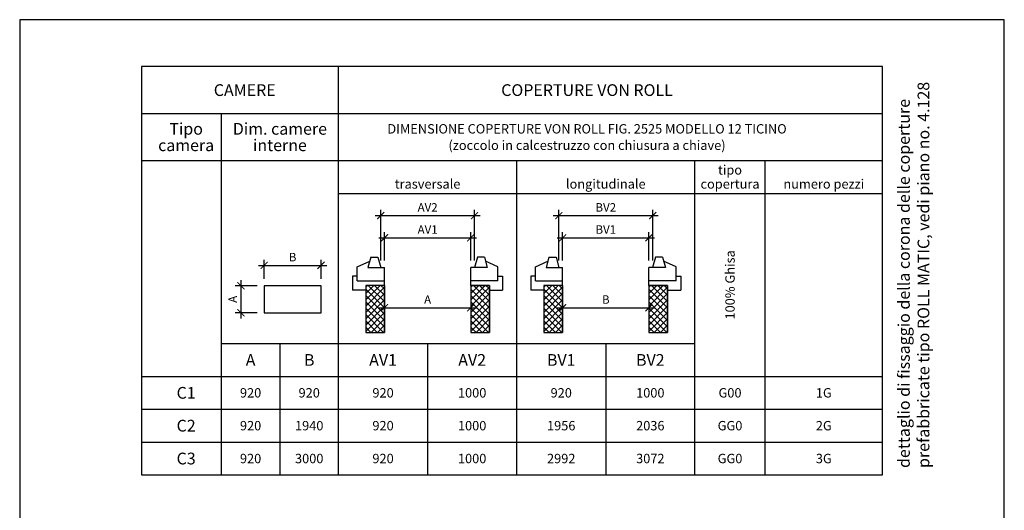
# Paper-space layout '4.126' of a CAD drawing. Units: millimetres. Extents: x 138 to 348, y -58 to 239.
# Drawn here: x 138 to 348, y 134 to 239 of the extents above; entities that cross this region are included whole.
import ezdxf
from ezdxf.enums import TextEntityAlignment as Align

# ---------------------------------------------------------------- set-up
doc = ezdxf.new("R2010")
doc.units = ezdxf.units.MM
doc.header["$LTSCALE"] = 0.5
doc.header["$PDMODE"] = 34
doc.header["$PDSIZE"] = 2
doc.layers.get('0').update_dxf_attribs({"plot": 0})
doc.layers.add('801 lin costruzioni', color=1, linetype='Continuous', plot=False)
doc.layers.add('900-titolo-base', color=2, linetype='Continuous')
doc.styles.add('Arial', font='ARIAL.TTF', dxfattribs={"height": 2.5})
doc.styles.add('T-arial-4mm', font='ARIALN.TTF')
doc.styles.add('T-swiss-35mm', font='swissk.ttf')
doc.dimstyles.new('Mis-10 mm cantone', dxfattribs={"dimtxt": 2.5, "dimasz": 2, "dimexe": 1.5, "dimexo": 3, "dimtad": 3, "dimlfac": 10, "dimzin": 9, "dimtxsty": 'T-arial-4mm', "dimblk": 'ARCHTICK', "dimcen": -2.5, "dimdle": 1.5, "dimclrd": 2, "dimclre": 2, "dimclrt": 4, "dimazin": 2, "dimtfac": 1, "dimtmove": 0, "dimatfit": 3, "dimfxl": 1, "dimlwd": -1, "dimlwe": -1, "dimarcsym": 0})

# ---------------------------------------------------------------- blocks, each defined once
blk = doc.blocks.new('_ARCHTICK')
at = {"color": 0, "linetype": 'ByBlock', "const_width": 0.15}
blk.add_lwpolyline([(-0.5, -0.5), (0.5, 0.5)], dxfattribs=at)
blk = doc.blocks.new('*D7')
at = {"layer": '900-titolo-base', "color": 2}
for p, q in [((253.78, 180.48), (253.78, 176.03)), ((272.18, 180.48), (272.18, 176.03)), ((252.58, 177.23), (273.38, 177.23))]:
    blk.add_line(p, q, dxfattribs=at)
at = {"layer": 'Defpoints', "color": 0}
for p in [(253.78, 181.98), (272.18, 181.98), (272.18, 177.23)]:
    blk.add_point(p, dxfattribs=at)
at = {"layer": '900-titolo-base', "color": 2, "xscale": 1.5, "yscale": 1.5, "zscale": 1.5, "rotation": 180}
blk.add_blockref('_ARCHTICK', (253.78, 177.23), dxfattribs=at)
at = {"layer": '900-titolo-base', "color": 2, "xscale": 1.5, "yscale": 1.5, "zscale": 1.5}
blk.add_blockref('_ARCHTICK', (272.18, 177.23), dxfattribs=at)
at = {"layer": '900-titolo-base', "color": 4, "insert": (262.98, 178.75), "char_height": 1.8, "attachment_point": 5, "style": 'T-arial-4mm'}
blk.add_mtext('B', dxfattribs=at)
blk = doc.blocks.new('*D8')
at = {"layer": '900-titolo-base', "color": 2}
for p, q in [((253.78, 187.28), (253.78, 193.33)), ((272.18, 187.28), (272.18, 193.33)), ((252.58, 192.13), (273.38, 192.13))]:
    blk.add_line(p, q, dxfattribs=at)
at = {"layer": 'Defpoints', "color": 0}
for p in [(272.18, 192.13), (253.78, 185.78), (272.18, 185.78)]:
    blk.add_point(p, dxfattribs=at)
at = {"layer": '900-titolo-base', "color": 2, "xscale": 1.5, "yscale": 1.5, "zscale": 1.5, "rotation": 180}
blk.add_blockref('_ARCHTICK', (253.78, 192.13), dxfattribs=at)
at = {"layer": '900-titolo-base', "color": 2, "xscale": 1.5, "yscale": 1.5, "zscale": 1.5}
blk.add_blockref('_ARCHTICK', (272.18, 192.13), dxfattribs=at)
at = {"layer": '900-titolo-base', "color": 4, "insert": (262.98, 193.66), "char_height": 1.8, "attachment_point": 5, "style": 'T-arial-4mm'}
blk.add_mtext('BV1', dxfattribs=at)
blk = doc.blocks.new('*D9')
at = {"layer": '900-titolo-base', "color": 2}
for p, q in [((252.98, 187.28), (252.98, 198.06)), ((272.98, 187.28), (272.98, 198.06)), ((251.78, 196.86), (274.18, 196.86))]:
    blk.add_line(p, q, dxfattribs=at)
at = {"layer": 'Defpoints', "color": 0}
for p in [(272.98, 196.86), (252.98, 185.78), (272.98, 185.78)]:
    blk.add_point(p, dxfattribs=at)
at = {"layer": '900-titolo-base', "color": 2, "xscale": 1.5, "yscale": 1.5, "zscale": 1.5, "rotation": 180}
blk.add_blockref('_ARCHTICK', (252.98, 196.86), dxfattribs=at)
at = {"layer": '900-titolo-base', "color": 2, "xscale": 1.5, "yscale": 1.5, "zscale": 1.5}
blk.add_blockref('_ARCHTICK', (272.98, 196.86), dxfattribs=at)
at = {"layer": '900-titolo-base', "color": 4, "insert": (262.98, 198.38), "char_height": 1.8, "attachment_point": 5, "style": 'T-arial-4mm'}
blk.add_mtext('BV2', dxfattribs=at)
blk = doc.blocks.new('*D10')
at = {"layer": '900-titolo-base', "color": 2}
for p, q in [((214.98, 187.28), (214.98, 198.06)), ((234.98, 187.28), (234.98, 198.06)), ((213.78, 196.86), (236.18, 196.86))]:
    blk.add_line(p, q, dxfattribs=at)
at = {"layer": 'Defpoints', "color": 0}
for p in [(234.98, 196.86), (214.98, 185.78), (234.98, 185.78)]:
    blk.add_point(p, dxfattribs=at)
at = {"layer": '900-titolo-base', "color": 2, "xscale": 1.5, "yscale": 1.5, "zscale": 1.5, "rotation": 180}
blk.add_blockref('_ARCHTICK', (214.98, 196.86), dxfattribs=at)
at = {"layer": '900-titolo-base', "color": 2, "xscale": 1.5, "yscale": 1.5, "zscale": 1.5}
blk.add_blockref('_ARCHTICK', (234.98, 196.86), dxfattribs=at)
at = {"layer": '900-titolo-base', "color": 4, "insert": (224.98, 198.38), "char_height": 1.8, "attachment_point": 5, "style": 'T-arial-4mm'}
blk.add_mtext('AV2', dxfattribs=at)
blk = doc.blocks.new('*D11')
at = {"layer": '900-titolo-base', "color": 2}
for p, q in [((215.78, 187.28), (215.78, 193.33)), ((234.18, 187.28), (234.18, 193.33)), ((214.58, 192.13), (235.38, 192.13))]:
    blk.add_line(p, q, dxfattribs=at)
at = {"layer": 'Defpoints', "color": 0}
for p in [(234.18, 192.13), (215.78, 185.78), (234.18, 185.78)]:
    blk.add_point(p, dxfattribs=at)
at = {"layer": '900-titolo-base', "color": 2, "xscale": 1.5, "yscale": 1.5, "zscale": 1.5, "rotation": 180}
blk.add_blockref('_ARCHTICK', (215.78, 192.13), dxfattribs=at)
at = {"layer": '900-titolo-base', "color": 2, "xscale": 1.5, "yscale": 1.5, "zscale": 1.5}
blk.add_blockref('_ARCHTICK', (234.18, 192.13), dxfattribs=at)
at = {"layer": '900-titolo-base', "color": 4, "insert": (224.98, 193.66), "char_height": 1.8, "attachment_point": 5, "style": 'T-arial-4mm'}
blk.add_mtext('AV1', dxfattribs=at)
blk = doc.blocks.new('*D14')
at = {"layer": '900-titolo-base', "color": 2}
for p, q in [((215.78, 180.48), (215.78, 176.03)), ((234.18, 180.48), (234.18, 176.03)), ((214.58, 177.23), (235.38, 177.23))]:
    blk.add_line(p, q, dxfattribs=at)
at = {"layer": 'Defpoints', "color": 0}
for p in [(215.78, 181.98), (234.18, 181.98), (234.18, 177.23)]:
    blk.add_point(p, dxfattribs=at)
at = {"layer": '900-titolo-base', "color": 2, "xscale": 1.5, "yscale": 1.5, "zscale": 1.5, "rotation": 180}
blk.add_blockref('_ARCHTICK', (215.78, 177.23), dxfattribs=at)
at = {"layer": '900-titolo-base', "color": 2, "xscale": 1.5, "yscale": 1.5, "zscale": 1.5}
blk.add_blockref('_ARCHTICK', (234.18, 177.23), dxfattribs=at)
at = {"layer": '900-titolo-base', "color": 4, "insert": (224.98, 178.75), "char_height": 1.8, "attachment_point": 5, "style": 'T-arial-4mm'}
blk.add_mtext('A', dxfattribs=at)
blk = doc.blocks.new('*D13')
at = {"layer": '900-titolo-base', "color": 2}
for p, q in [((185.16, 183.11), (185.16, 174.96)), ((188.62, 181.91), (183.96, 181.91)), ((188.62, 176.16), (183.96, 176.16))]:
    blk.add_line(p, q, dxfattribs=at)
at = {"layer": 'Defpoints', "color": 0}
for p in [(190.12, 181.91), (185.16, 176.16), (190.12, 176.16)]:
    blk.add_point(p, dxfattribs=at)
at = {"layer": '900-titolo-base', "color": 2, "xscale": 1.5, "yscale": 1.5, "zscale": 1.5}
for p, rotation in [((185.16, 181.91), 90), ((185.16, 176.16), 270)]:
    blk.add_blockref('_ARCHTICK', p, dxfattribs=dict(at, rotation=rotation))
at = {"layer": '900-titolo-base', "color": 4, "insert": (183.63, 179.03), "char_height": 1.8, "attachment_point": 5, "rotation": 90, "style": 'T-arial-4mm'}
blk.add_mtext('A', dxfattribs=at)
blk = doc.blocks.new('*D12')
at = {"layer": '900-titolo-base', "color": 2}
for p, q in [((190.12, 183.41), (190.12, 187.46)), ((202.25, 183.41), (202.25, 187.46)), ((188.92, 186.26), (203.45, 186.26))]:
    blk.add_line(p, q, dxfattribs=at)
at = {"layer": 'Defpoints', "color": 0}
for p in [(202.25, 186.26), (190.12, 181.91), (202.25, 181.91)]:
    blk.add_point(p, dxfattribs=at)
at = {"layer": '900-titolo-base', "color": 2, "xscale": 1.5, "yscale": 1.5, "zscale": 1.5, "rotation": 180}
blk.add_blockref('_ARCHTICK', (190.12, 186.26), dxfattribs=at)
at = {"layer": '900-titolo-base', "color": 2, "xscale": 1.5, "yscale": 1.5, "zscale": 1.5}
blk.add_blockref('_ARCHTICK', (202.25, 186.26), dxfattribs=at)
at = {"layer": '900-titolo-base', "color": 4, "insert": (196.19, 187.79), "char_height": 1.8, "attachment_point": 5, "style": 'T-arial-4mm'}
blk.add_mtext('B', dxfattribs=at)

psp = doc.layouts.new('4.126')

# ---------------------------------------------------------------- hatches: boundary and pattern name
at = {"layer": '900-titolo-base'}
h = psp.add_hatch(dxfattribs=at)
h.set_pattern_fill('ANSI37', color=1, scale=0.3, style=0)
h.set_pattern_definition([(45, (-1223.7105, -616.7159), (-0.6735192, 0.6735192), []), (135, (-1223.7105, -616.7159), (-0.6735192, -0.6735192), [])])
h.paths.add_polyline_path([(211.7762, 171.9806), (215.7762, 171.9806), (215.7762, 181.9806), (211.7762, 181.9806)])
h = psp.add_hatch(dxfattribs=at)
h.set_pattern_fill('ANSI37', color=1, scale=0.3, style=0)
h.set_pattern_definition([(45, (-1201.3105, -616.7159), (-0.6735192, 0.6735192), []), (135, (-1201.3105, -616.7159), (-0.6735192, -0.6735192), [])])
h.paths.add_polyline_path([(234.1762, 171.9806), (238.1762, 171.9806), (238.1762, 181.9806), (234.1762, 181.9806)])
h = psp.add_hatch(dxfattribs=at)
h.set_pattern_fill('ANSI37', color=1, scale=0.3, style=0)
h.set_pattern_definition([(45, (-1185.7105, -616.7159), (-0.6735192, 0.6735192), []), (135, (-1185.7105, -616.7159), (-0.6735192, -0.6735192), [])])
h.paths.add_polyline_path([(249.7762, 171.9806), (253.7762, 171.9806), (253.7762, 181.9806), (249.7762, 181.9806)])
h = psp.add_hatch(dxfattribs=at)
h.set_pattern_fill('ANSI37', color=1, scale=0.3, style=0)
h.set_pattern_definition([(45, (-1163.3105, -616.7159), (-0.6735192, 0.6735192), []), (135, (-1163.3105, -616.7159), (-0.6735192, -0.6735192), [])])
h.paths.add_polyline_path([(272.1762, 171.9806), (276.1762, 171.9806), (276.1762, 181.9806), (272.1762, 181.9806)])

# ---------------------------------------------------------------- linework, layer by layer
at = {"layer": '801 lin costruzioni'}
for points in [[(211.7762, 171.9806), (215.7762, 171.9806), (215.7762, 181.9806), (211.7762, 181.9806)], [(234.1762, 171.9806), (238.1762, 171.9806), (238.1762, 181.9806), (234.1762, 181.9806)], [(249.7762, 171.9806), (253.7762, 171.9806), (253.7762, 181.9806), (249.7762, 181.9806)], [(272.1762, 171.9806), (276.1762, 171.9806), (276.1762, 181.9806), (272.1762, 181.9806)]]:
    psp.add_lwpolyline(points, close=True, dxfattribs=at)
at = {"layer": '900-titolo-base', "color": 3}
for p, q in [((205.9762, 141.6015), (205.9762, 228.6015)), ((163.9762, 218.6015), (321.9762, 218.6015)), ((180.9762, 218.6015), (180.9762, 141.6015)), ((163.9762, 208.6015), (321.9762, 208.6015)), ((205.9762, 201.6015), (321.9762, 201.6015)), ((209.9762, 185.9806), (212.6343, 187.1806)), ((212.8562, 187.9806), (212.2462, 185.7806)), ((212.8562, 187.9806), (214.3662, 187.9806)), ((214.3662, 187.9806), (214.9762, 185.7806)), ((235.5862, 187.9806), (234.9762, 185.7806)), ((237.0962, 187.9806), (235.5862, 187.9806)), ((237.0962, 187.9806), (237.7062, 185.7806)), ((239.9762, 185.9806), (237.318, 187.1806)), ((247.9762, 185.9806), (250.6343, 187.1806)), ((250.8562, 187.9806), (250.2462, 185.7806)), ((250.8562, 187.9806), (252.3662, 187.9806)), ((252.3662, 187.9806), (252.9762, 185.7806)), ((273.5862, 187.9806), (272.9762, 185.7806)), ((275.0962, 187.9806), (273.5862, 187.9806)), ((275.0962, 187.9806), (275.7062, 185.7806)), ((277.9762, 185.9806), (275.318, 187.1806)), ((209.9762, 182.9806), (209.9762, 185.9806)), ((212.2462, 185.7806), (215.7762, 185.7806)), ((215.7762, 182.9806), (215.7762, 185.7806)), ((234.1762, 182.9806), (234.1762, 185.7806)), ((237.7062, 185.7806), (234.1762, 185.7806)), ((239.9762, 182.9806), (239.9762, 185.9806)), ((247.9762, 182.9806), (247.9762, 185.9806)), ((250.2462, 185.7806), (253.7762, 185.7806)), ((253.7762, 182.9806), (253.7762, 185.7806)), ((275.7062, 185.7806), (272.1762, 185.7806)), ((272.1762, 182.9806), (272.1762, 185.7806)), ((277.9762, 182.9806), (277.9762, 185.9806)), ((209.9762, 182.9806), (215.7762, 182.9806)), ((239.9762, 182.9806), (234.1762, 182.9806)), ((247.9762, 182.9806), (253.7762, 182.9806)), ((277.9762, 182.9806), (272.1762, 182.9806)), ((163.9762, 141.6015), (321.9762, 141.6015))]:
    psp.add_line(p, q, dxfattribs=at)
at = {"layer": '900-titolo-base'}
for p, q in [((243.9762, 141.6015), (243.9762, 208.6015)), ((281.9762, 141.6015), (281.9762, 208.6015)), ((296.9762, 141.6015), (296.9762, 208.6015)), ((209.9762, 183.9806), (208.9762, 183.9806)), ((208.9762, 183.9806), (208.9762, 180.9806)), ((215.7762, 181.9806), (215.7762, 182.9806)), ((234.1762, 181.9806), (234.1762, 182.9806)), ((239.9762, 183.9806), (240.9762, 183.9806)), ((240.9762, 183.9806), (240.9762, 180.9806)), ((246.9762, 183.9806), (246.9762, 180.9806)), ((247.9762, 183.9806), (246.9762, 183.9806)), ((253.7762, 181.9806), (253.7762, 182.9806)), ((272.1762, 181.9806), (272.1762, 182.9806)), ((277.9762, 183.9806), (278.9762, 183.9806)), ((278.9762, 183.9806), (278.9762, 180.9806)), ((211.7762, 180.9806), (208.9762, 180.9806)), ((238.1762, 180.9806), (240.9762, 180.9806)), ((249.7762, 180.9806), (246.9762, 180.9806)), ((276.1762, 180.9806), (278.9762, 180.9806)), ((180.9762, 169.6015), (281.9762, 169.6015)), ((193.4762, 169.6015), (193.4762, 141.6015)), ((224.9762, 169.6015), (224.9762, 141.6015)), ((262.9762, 169.6015), (262.9762, 141.6015)), ((163.9762, 162.6015), (321.9762, 162.6015)), ((163.9762, 155.6015), (321.9762, 155.6015)), ((163.9762, 148.6015), (321.9762, 148.6015))]:
    psp.add_line(p, q, dxfattribs=at)
at = {"layer": '900-titolo-base', "color": 4}
for p, q in [((215.7762, 181.9806), (211.7762, 181.9806)), ((211.7762, 181.9806), (211.7762, 171.9806)), ((215.7762, 181.9806), (215.7762, 171.9806)), ((234.1762, 181.9806), (238.1762, 181.9806)), ((234.1762, 181.9806), (234.1762, 171.9806)), ((238.1762, 181.9806), (238.1762, 171.9806)), ((249.7762, 181.9806), (249.7762, 171.9806)), ((253.7762, 181.9806), (249.7762, 181.9806)), ((253.7762, 181.9806), (253.7762, 171.9806)), ((272.1762, 181.9806), (272.1762, 171.9806)), ((272.1762, 181.9806), (276.1762, 181.9806)), ((276.1762, 181.9806), (276.1762, 171.9806))]:
    psp.add_line(p, q, dxfattribs=at)
at = {"layer": '900-titolo-base'}
for points in [[(347.9762, -58.3985), (347.9762, 238.6015), (137.9762, 238.6015), (137.9762, -58.3985)], [(190.1243, 176.1558), (202.2493, 176.1558), (202.2493, 181.9058), (190.1243, 181.9058)]]:
    psp.add_lwpolyline(points, close=True, dxfattribs=at)
at = {"layer": '900-titolo-base', "color": 3}
psp.add_lwpolyline([(321.9762, 141.6015), (321.9762, 228.6015), (163.9762, 228.6015), (163.9762, 141.6015)], dxfattribs=at)

# ---------------------------------------------------------------- texts
at = {"layer": '900-titolo-base'}
for s, height, style, p in [('CAMERE', 2.5, 'T-swiss-35mm', (185.9762, 223.6015)), ('COPERTURE VON ROLL', 2.5, 'T-swiss-35mm', (258.9762, 223.6015)), ('Tipo', 2.5, 'Arial', (173.4762, 215.3515)), ('Dim. camere', 2.5, 'Arial', (193.4762, 215.3515)), ('DIMENSIONE COPERTURE VON ROLL FIG. 2525 MODELLO 12 TICINO', 2, 'Arial', (258.9762, 215.3515)), ('camera', 2.5, 'Arial', (173.4762, 211.8515)), ('interne', 2.5, 'Arial', (193.4762, 211.8515)), ('(zoccolo in calcestruzzo con chiusura a chiave)', 2, 'Arial', (258.9762, 211.8515)), ('tipo', 2, 'Arial', (289.4762, 206.6015)), ('trasversale', 2, 'Arial', (224.9762, 203.6015)), ('longitudinale', 2, 'Arial', (262.9762, 203.6015)), ('copertura', 2, 'Arial', (289.4762, 203.6015)), ('numero pezzi', 2, 'Arial', (309.4762, 203.6015)), ('A', 2.5, 'Arial', (187.2262, 166.1015)), ('B', 2.5, 'Arial', (199.7262, 166.1015)), ('AV1', 2.5, 'Arial', (215.4762, 166.1015)), ('AV2', 2.5, 'Arial', (234.4762, 166.1015)), ('BV1', 2.5, 'Arial', (253.4762, 166.1015)), ('BV2', 2.5, 'Arial', (272.4762, 166.1015)), ('C1', 2.5, 'Arial', (173.4762, 159.1015)), ('920', 2, 'Arial', (187.2262, 159.1015)), ('920', 2, 'Arial', (199.7262, 159.1015)), ('920', 2, 'Arial', (215.4762, 159.1015)), ('1000', 2, 'Arial', (234.4762, 159.1015)), ('920', 2, 'Arial', (253.4762, 159.1015)), ('1000', 2, 'Arial', (272.4762, 159.1015)), ('G00', 2, 'Arial', (289.4762, 159.1015)), ('1G', 2, 'Arial', (309.4762, 159.1015)), ('C2', 2.5, 'Arial', (173.4762, 152.1015)), ('920', 2, 'Arial', (187.2262, 152.1015)), ('1940', 2, 'Arial', (199.7262, 152.1015)), ('920', 2, 'Arial', (215.4762, 152.1015)), ('1000', 2, 'Arial', (234.4762, 152.1015)), ('1956', 2, 'Arial', (253.4762, 152.1015)), ('2036', 2, 'Arial', (272.4762, 152.1015)), ('GG0', 2, 'Arial', (289.4762, 152.1015)), ('2G', 2, 'Arial', (309.4762, 152.1015)), ('C3', 2.5, 'Arial', (173.4762, 145.1015)), ('920', 2, 'Arial', (187.2262, 145.1015)), ('3000', 2, 'Arial', (199.7262, 145.1015)), ('920', 2, 'Arial', (215.4762, 145.1015)), ('1000', 2, 'Arial', (234.4762, 145.1015)), ('2992', 2, 'Arial', (253.4762, 145.1015)), ('3072', 2, 'Arial', (272.4762, 145.1015)), ('GG0', 2, 'Arial', (289.4762, 145.1015)), ('3G', 2, 'Arial', (309.4762, 145.1015))]:
    psp.add_text(s, height=height, dxfattribs=dict(at, style=style)).set_placement(p, align=Align.MIDDLE_CENTER)
at = {"layer": '900-titolo-base', "style": 'Arial'}
psp.add_text('100% Ghisa', height=2, rotation=90, dxfattribs=at).set_placement((289.4762, 182.1015), align=Align.MIDDLE_CENTER)
at = {"layer": '900-titolo-base', "insert": (328.9762, 143.0871), "char_height": 2.5, "attachment_point": 4, "rotation": 90, "style": 'Arial'}
psp.add_mtext('dettaglio di fissaggio della corona delle coperture\\Pprefabbricate tipo ROLL MATIC, vedi piano no. 4.128', dxfattribs=at)

# ---------------------------------------------------------------- dimensions: what is measured, and where the dimension line sits
at = {"layer": '900-titolo-base'}
for base, p1, p2, text, picture, middle in [((234.9762, 196.8553), (214.9762, 185.7806), (234.9762, 185.7806), 'AV2', '*D10', (224.9762, 198.384)), ((272.9762, 196.8553), (252.9762, 185.7806), (272.9762, 185.7806), 'BV2', '*D9', (262.9762, 198.384)), ((234.1762, 192.1341), (215.7762, 185.7806), (234.1762, 185.7806), 'AV1', '*D11', (224.9762, 193.6627)), ((272.1762, 192.1341), (253.7762, 185.7806), (272.1762, 185.7806), 'BV1', '*D8', (262.9762, 193.6627)), ((202.2493, 186.263), (190.1243, 181.9058), (202.2493, 181.9058), 'B', '*D12', (196.1868, 187.788)), ((234.1762, 177.2254), (215.7762, 181.9806), (234.1762, 181.9806), 'A', '*D14', (224.9762, 178.7504)), ((272.1762, 177.2254), (253.7762, 181.9806), (272.1762, 181.9806), 'B', '*D7', (262.9762, 178.7504))]:
    dim = psp.add_linear_dim(base=base, p1=p1, p2=p2, text=text, dimstyle='Mis-10 mm cantone', override={"dimtxt": 1.8, "dimasz": 1.5, "dimexe": 1.2, "dimexo": 1.5, "dimlfac": 5, "dimdle": 1.2}, dxfattribs=at)
    dim.commit()
    dim.dimension.update_dxf_attribs({"geometry": picture, "text_midpoint": middle})
dim = psp.add_linear_dim(base=(185.1569, 176.1558), p1=(190.1243, 181.9058), p2=(190.1243, 176.1558), angle=90, text='A', dimstyle='Mis-10 mm cantone', override={"dimtxt": 1.8, "dimasz": 1.5, "dimexe": 1.2, "dimexo": 1.5, "dimlfac": 5, "dimdle": 1.2}, dxfattribs=at)
dim.commit()
dim.dimension.update_dxf_attribs({"geometry": '*D13', "text_midpoint": (183.6319, 179.0308)})

doc.saveas('drawing.dxf')
